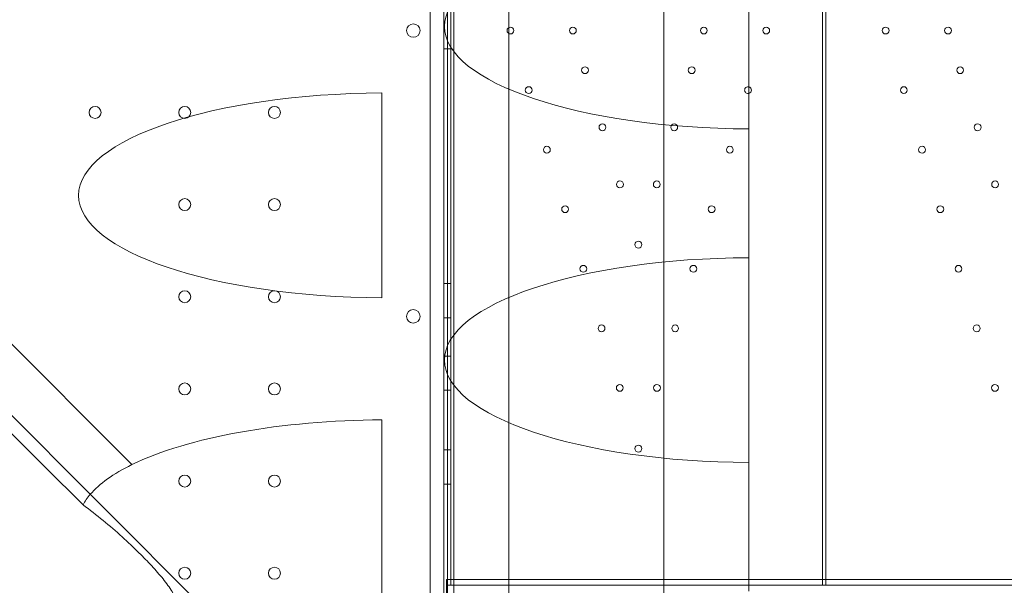
# Model space of a CAD drawing. Units: millimetres. Extents: x 76 to 15076, y 2 to 13002.
# Drawn here: x 11556 to 12133, y 5782 to 6113 of the extents above; entities that cross this region are included whole.
import ezdxf

# ---------------------------------------------------------------- set-up
doc = ezdxf.new("R2010")
doc.units = ezdxf.units.MM
doc.header["$MEASUREMENT"] = 0

msp = doc.modelspace()

# ---------------------------------------------------------------- linework, layer by layer
at = {"color": 0, "linetype": 'Continuous', "lineweight": 0}
for p, q in [((11842.72, 5490.83), (11842.72, 6723.25)), ((11796.62, 6618.04), (11796.62, 5596.08)), ((11804.62, 6619.87), (11804.62, 5594.25)), ((11806.62, 6622.25), (11806.62, 5591.87)), ((11810.36, 6539.92), (11810.36, 5672.95)), ((11933.52, 5700.03), (11933.52, 6513.44)), ((11933.6, 6513.44), (11933.6, 5699.44)), ((11808.62, 5782.06), (11808.62, 6432.06)), ((12026.62, 6432.06), (12026.62, 5782.06)), ((12028.62, 5785.33), (12028.62, 6428.8)), ((11983.47, 6169.45), (11983.47, 6049.45)), ((11806.62, 6096.28), (11804.62, 6096.28)), ((11806.62, 6096.28), (11808.62, 6096.28)), ((11621.66, 5852.68), (11390.35, 6083.99)), ((11390.39, 6083.93), (11621.62, 5852.69)), ((11768.22, 6070.48), (11768.22, 5950.49)), ((11983.47, 5449.07), (11370.3, 6062.24)), ((11983.47, 6049.45), (11983.47, 5973.95)), ((11983.47, 5973.95), (11983.47, 5853.95)), ((11806.62, 5958.78), (11804.62, 5958.78)), ((11806.62, 5958.78), (11808.62, 5958.78)), ((11806.62, 5938.78), (11804.62, 5938.78)), ((11806.62, 5938.78), (11808.62, 5938.78)), ((11806.62, 5916.28), (11804.62, 5916.28)), ((11806.62, 5916.28), (11808.62, 5916.28)), ((11806.62, 5896.28), (11804.62, 5896.28)), ((11806.62, 5896.28), (11808.62, 5896.28)), ((11768.22, 5878.93), (11768.22, 5758.94)), ((11806.62, 5861.28), (11804.62, 5861.28)), ((11806.62, 5861.28), (11808.62, 5861.28)), ((11983.47, 5853.95), (11983.47, 5778.45)), ((11806.62, 5841.28), (11804.62, 5841.28)), ((11806.62, 5841.28), (11808.62, 5841.28)), ((11806.12, 5785.33), (11806.12, 5773.58)), ((11983.47, 5785.33), (11806.12, 5785.33)), ((11808.62, 5782.06), (11806.79, 5782.06)), ((11806.79, 5782.06), (11806.79, 5780.06)), ((13341.92, 5782.06), (11808.62, 5782.06)), ((11808.62, 5781.98), (11808.62, 5782.06)), ((11821.82, 5781.98), (13315.1, 5781.98)), ((13317, 5785.33), (11983.47, 5785.33)), ((12028.62, 5782.06), (12028.62, 5785.33))]:
    msp.add_line(p, q, dxfattribs=at)
for centre, radius in [((11843.62, 6107.06), 2), ((11880.22, 6107.06), 2), ((11957.01, 6107.06), 2), ((11993.62, 6107.06), 2), ((12063.62, 6107.06), 2), ((12100.22, 6107.06), 2), ((11887.33, 6083.84), 2), ((11949.91, 6083.84), 2), ((12107.33, 6083.84), 2), ((11854.3, 6072.16), 2), ((12074.3, 6072.16), 2), ((11600.02, 6059.06), 3.5), ((11652.62, 6059.06), 3.5), ((11705.22, 6059.06), 3.5), ((11897.57, 6050.37), 2), ((11939.66, 6050.37), 2), ((12117.57, 6050.37), 2), ((11864.99, 6037.26), 2), ((11972.25, 6037.26), 2), ((12084.99, 6037.26), 2), ((11907.82, 6016.91), 2), ((11929.42, 6016.91), 2), ((12127.82, 6016.91), 2), ((11652.62, 6005.06), 3.5), ((11705.22, 6005.06), 3.5), ((11875.67, 6002.36), 2), ((11961.57, 6002.36), 2), ((12095.67, 6002.36), 2), ((11918.62, 5981.63), 2), ((11886.35, 5967.46), 2), ((11950.88, 5967.46), 2), ((12106.35, 5967.46), 2), ((11652.62, 5951.06), 3.5), ((11705.22, 5951.06), 3.5), ((11786.65, 5939.57), 4), ((11897.04, 5932.56), 2), ((11940.2, 5932.56), 2), ((12117.04, 5932.56), 2), ((11652.62, 5897.06), 3.5), ((11705.22, 5897.06), 3.5), ((11907.72, 5897.65), 2), ((11929.51, 5897.65), 2), ((12127.72, 5897.65), 2), ((11918.62, 5862.06), 2), ((11652.62, 5843.06), 3.5), ((11705.22, 5843.06), 3.5), ((11652.62, 5789.06), 3.5), ((11705.22, 5789.06), 3.5)]:
    msp.add_circle(centre, radius, dxfattribs=at)
for centre, radius, start, end in [((11786.65, 6107.02), 4, 0.60581, 179.39419), ((11786.65, 6107.1), 4, 180.60581, 359.39419), ((11982.93, 6072.16), 2, 74.41138, 180), ((11982.93, 6072.16), 2, 180, 285.58862), ((11982.93, 6072.16), 2, 285.58862, 74.41138)]:
    msp.add_arc(centre, radius, start, end, dxfattribs=at)
for centre, major_axis, ratio, start_param, end_param in [((11985.43, 6109.45), (-180.51, 0), 0.332393, 4.723246, 7.843125), ((11770.85, 6010.49), (-180.51, 0), 0.332393, 4.726955, 7.839416), ((11933.05, 5400.49), (82784.55, -82740.63), 0.000536, 1.57544, 1.578301), ((11985.43, 5913.95), (-180.51, 0), 0.332393, 4.723246, 7.843125), ((11770.85, 5818.93), (-180.51, 0), 0.332393, 4.726955, 5.685434), ((11770.9, 5818.93), (-180.51, 0), 0.332393, 5.68579, 6.006929), ((11770.85, 5818.93), (-180.51, 0), 0.332393, 5.685434, 5.685613), ((11538.67, 5818.93), (-218.59, 34.86), 0.223424, 4.35885, 4.359027), ((11770.9, 5818.93), (-180.51, 0), 0.332393, 6.006929, 6.113487)]:
    msp.add_ellipse(centre, major_axis=major_axis, ratio=ratio, start_param=start_param, end_param=end_param, dxfattribs=at)
msp.add_open_spline([(11592.99, 5829.07), (11593.46, 5828.72), (11593.94, 5828.37), (11598.41, 5825.08), (11602.36, 5821.98), (11609.99, 5815.65), (11613.67, 5812.43), (11620.62, 5806.07), (11623.89, 5802.95), (11629.31, 5797.52), (11631.77, 5794.98), (11636.44, 5789.86), (11638.66, 5787.28), (11642.61, 5782.24), (11644.34, 5779.78), (11646.03, 5776.73), (11646.38, 5776.06), (11646.68, 5775.4)], degree=3, knots=[4.722823, 4.722823, 4.722823, 4.722823, 4.891723, 4.891723, 6.305253, 6.305253, 7.718783, 7.718783, 9.132313, 9.132313, 10.288243, 10.288243, 11.444174, 11.444174, 12.600104, 12.600104, 12.931931, 12.931931, 12.931931, 12.931931], dxfattribs=at)

doc.saveas('drawing.dxf')
